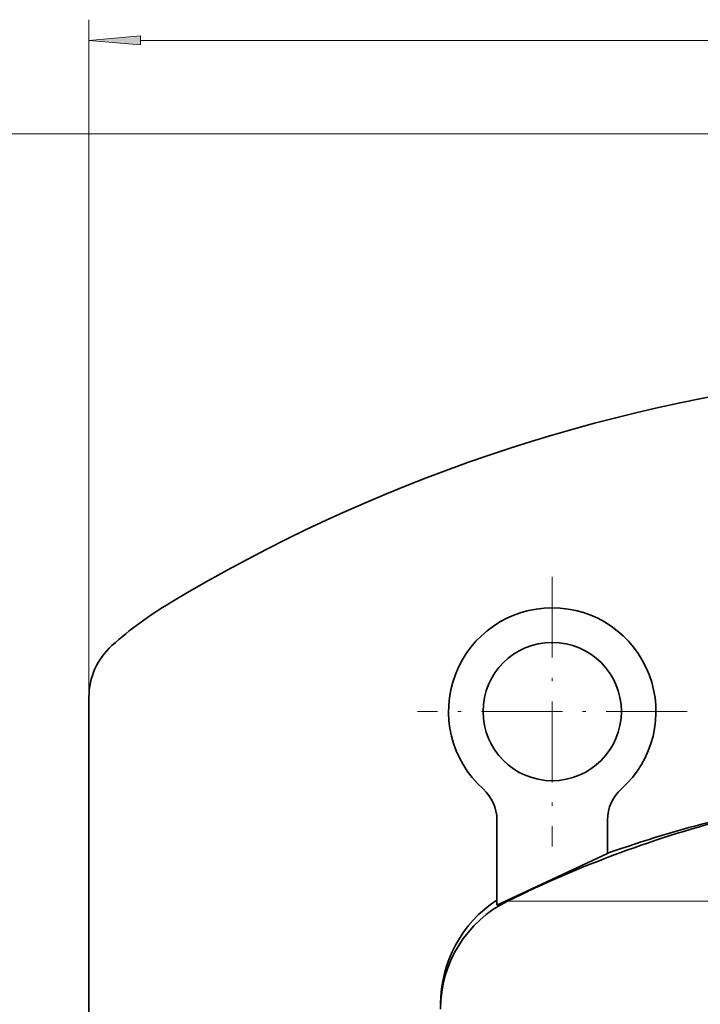
# Model space of a CAD drawing. Extents: x 0 to 210, y 0 to 297.
# Drawn here: x 66 to 99, y 211 to 258 of the extents above; entities that cross this region are included whole.
import ezdxf

# ---------------------------------------------------------------- set-up
doc = ezdxf.new("R2010")
doc.units = 0
doc.linetypes.add('DASHDOT', pattern=[18.5, 12, -3, 0.5, -3])

msp = doc.modelspace()

# ---------------------------------------------------------------- linework, layer by layer
at = {"color": 7, "lineweight": 13}
for p, q in [((69.639389, 225.409805), (69.639389, 258.053711)), ((72.129875, 257.053711), (157.148895, 257.053711)), ((117.006058, 252.547699), (34.156315, 252.547699)), ((117.006058, 252.547699), (41.450901, 252.547699)), ((90.817734, 216.084335), (90.867844, 216.084335)), ((126.536621, 215.582718), (89.823784, 215.582718))]:
    msp.add_line(p, q, dxfattribs=at)
at = {"color": 7, "linetype": 'DASHDOT', "lineweight": 13, "ltscale": 0.325}
for p, q in [((91.972725, 231.214355), (91.972725, 218.214355)), ((98.472725, 224.714355), (85.472717, 224.714355))]:
    msp.add_line(p, q, dxfattribs=at)
at = {"color": 7, "lineweight": 35}
for p, q in [((69.639389, 225.409805), (69.639389, 201.314362)), ((89.306061, 215.379425), (89.306061, 219.496857)), ((94.639389, 217.866409), (94.639389, 219.496857)), ((89.306061, 215.379425), (94.639389, 217.866409))]:
    msp.add_line(p, q, dxfattribs=at)
at = {"color": 7, "lineweight": 13}
msp.add_lwpolyline([(72.129875, 257.271576), (69.639389, 257.053711), (72.129875, 256.835815)], close=True, dxfattribs=at)
at = {"color": 7, "lineweight": 35}
msp.add_circle((91.972725, 224.714355), 3.333333, dxfattribs=at)
for centre, radius, start, end in [((114.639389, 161.314362), 80.000002, 96.579592, 120.898146), ((82.972717, 214.229385), 18.333334, 120.898146, 131.810316), ((91.972725, 224.714355), 5, 311.810444, 228.189561), ((72.972702, 225.409729), 3.333312, 131.810138, 180.000173), ((87.306053, 219.496857), 2, 0, 48.190007), ((96.639389, 219.496857), 2, 131.809988, 180.000005), ((114.639389, 165.269745), 56.100002, 104.234506, 116.253658), ((114.639389, 161.314362), 60.000002, 104.231084, 109.471219), ((92.589386, 210.60733), 6, 123.176656, 179.999995), ((92.389389, 210.381027), 5.8, 116.253658, 179.999995)]:
    msp.add_arc(centre, radius, start, end, dxfattribs=at)
at = {"color": 7, "lineweight": 13}
msp.add_solid([(72.129875, 257.271576), (69.639389, 257.053711), (72.129875, 257.271576), (72.129875, 256.835815)], dxfattribs=at)

doc.saveas('drawing.dxf')
